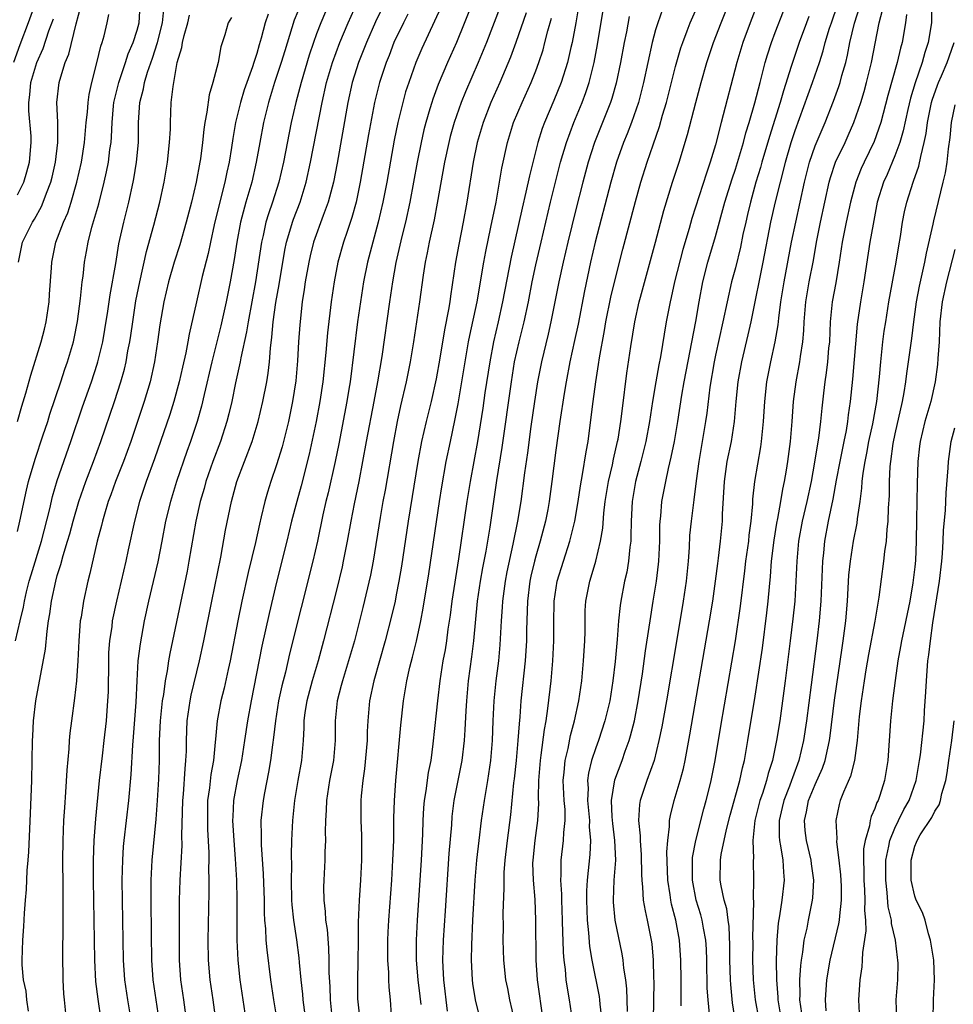
# Model space of a CAD drawing. Units: inches. Extents: x 2622000 to 2625000, y 1491000 to 1494000.
# Drawn here: x 2622455 to 2622549, y 1491599 to 1491697 of the extents above; entities that cross this region are included whole.
import ezdxf

# ---------------------------------------------------------------- set-up
doc = ezdxf.new("R2010")
doc.units = ezdxf.units.IN
doc.header["$MEASUREMENT"] = 0
doc.layers.add('LD26221491_2ft', color=212, linetype='Continuous')

msp = doc.modelspace()

# ---------------------------------------------------------------- linework, layer by layer
at = {"layer": 'LD26221491_2ft'}
for points, elevation in [([(2622457, 1491699.599), (2622456.081, 1491697), (2622455.23, 1491694.77), (2622454.621, 1491693)], 9260), ([(2622455, 1491645.982), (2622455.246, 1491647), (2622455.896, 1491650.104), (2622456.114, 1491651), (2622456.772, 1491653.228), (2622457.565, 1491655.565), (2622458.037, 1491657), (2622458.262, 1491657.738), (2622459.351, 1491661), (2622459.751, 1491662.249), (2622460.015, 1491663), (2622460.612, 1491665), (2622460.684, 1491665.316), (2622461.033, 1491667.034), (2622461.334, 1491669.334), (2622461.502, 1491671), (2622461.582, 1491671.582), (2622461.736, 1491673), (2622461.942, 1491674.058), (2622462.104, 1491675), (2622462.48, 1491676.48), (2622463.154, 1491678.846), (2622463.7, 1491681), (2622463.944, 1491682.056), (2622464.126, 1491683), (2622464.276, 1491684.276), (2622464.387, 1491685), (2622464.438, 1491685.562), (2622464.495, 1491687), (2622464.647, 1491688.647), (2622464.685, 1491689), (2622464.733, 1491689.267), (2622465.158, 1491691), (2622465.841, 1491693), (2622466.117, 1491693.883), (2622466.61, 1491695), (2622467, 1491696.233), (2622467.2, 1491697), (2622467.359, 1491699.359)], 9268), ([(2622455.126, 1491673), (2622455.504, 1491675), (2622456.505, 1491677), (2622456.706, 1491677.294), (2622457.417, 1491678.583), (2622457.59, 1491679), (2622457.908, 1491679.908), (2622458.341, 1491681), (2622458.479, 1491681.521), (2622458.83, 1491683), (2622459.062, 1491685), (2622459.04, 1491687.04), (2622458.954, 1491689), (2622459.189, 1491691), (2622459.249, 1491691.249), (2622459.801, 1491693), (2622460.151, 1491693.849), (2622460.893, 1491696.893), (2622461.369, 1491698.631)], 9264), ([(2622483.483, 1491699), (2622482.764, 1491697.236), (2622481.809, 1491694.191), (2622481.458, 1491693), (2622480.793, 1491691), (2622480.172, 1491689), (2622479.686, 1491687), (2622479.303, 1491685), (2622478.952, 1491683), (2622478.499, 1491681), (2622477.909, 1491679), (2622477.371, 1491677), (2622477.006, 1491675), (2622476.745, 1491673.255), (2622476.346, 1491671), (2622475.945, 1491669), (2622475.409, 1491666.591), (2622475.017, 1491665), (2622474.496, 1491663), (2622473.715, 1491659.715), (2622473.455, 1491658.545), (2622473.027, 1491657), (2622472.362, 1491655), (2622471.996, 1491654.004), (2622470.97, 1491651), (2622470.344, 1491649), (2622469.861, 1491647), (2622469.484, 1491645), (2622469.068, 1491642.932), (2622468.163, 1491639), (2622467.728, 1491637), (2622467.298, 1491634.702), (2622467.093, 1491633), (2622466.971, 1491631), (2622466.861, 1491628.861), (2622466.622, 1491625.378), (2622466.545, 1491624.544), (2622466.389, 1491621.611), (2622466.145, 1491619), (2622465.67, 1491615), (2622465.616, 1491614.384), (2622465.525, 1491613), (2622465.486, 1491611), (2622465.503, 1491609), (2622465.611, 1491603), (2622465.742, 1491601), (2622466.043, 1491599), (2622466.377, 1491597)], 9278), ([(2622471.966, 1491597), (2622471.695, 1491599), (2622471.401, 1491601), (2622471.262, 1491603), (2622471.251, 1491605), (2622471.265, 1491609), (2622471.316, 1491611), (2622471.509, 1491614.491), (2622471.497, 1491615.497), (2622471.584, 1491619), (2622471.648, 1491619.648), (2622471.81, 1491622.19), (2622471.907, 1491623), (2622471.947, 1491623.947), (2622471.952, 1491625), (2622472.023, 1491627), (2622472.319, 1491629), (2622472.433, 1491629.567), (2622473.278, 1491633), (2622473.709, 1491635), (2622474.502, 1491639), (2622475.397, 1491643.396), (2622475.881, 1491646.119), (2622476.459, 1491649), (2622477.004, 1491651), (2622478.535, 1491655), (2622479.147, 1491657), (2622479.614, 1491659), (2622479.999, 1491661), (2622480.145, 1491661.855), (2622480.273, 1491663), (2622480.369, 1491664.369), (2622480.532, 1491665.468), (2622480.66, 1491667), (2622480.934, 1491668.934), (2622481.252, 1491670.748), (2622481.823, 1491674.177), (2622481.997, 1491675), (2622482.434, 1491676.433), (2622482.586, 1491677), (2622482.692, 1491677.308), (2622483.349, 1491679), (2622483.973, 1491681), (2622484.409, 1491683), (2622485.556, 1491689), (2622486.008, 1491691), (2622486.591, 1491693), (2622487.338, 1491695), (2622488.187, 1491697), (2622489.076, 1491699)], 9282), ([(2622491.848, 1491699), (2622490.927, 1491697.073), (2622490.012, 1491695), (2622489.205, 1491693), (2622489, 1491692.361), (2622488.582, 1491691), (2622488.144, 1491689), (2622487.076, 1491682.925), (2622486.705, 1491681), (2622486.18, 1491679), (2622485.677, 1491677.677), (2622484.71, 1491675), (2622484.365, 1491673.635), (2622484.221, 1491673), (2622483.872, 1491671), (2622483.77, 1491670.23), (2622483.573, 1491669), (2622483.316, 1491666.684), (2622483.202, 1491665), (2622483.104, 1491663.104), (2622482.926, 1491661.074), (2622482.594, 1491659), (2622482.174, 1491657), (2622481.549, 1491654.451), (2622481, 1491652.668), (2622480.416, 1491651), (2622480.078, 1491649.922), (2622479.812, 1491649), (2622479.458, 1491647.458), (2622479.273, 1491646.727), (2622478.862, 1491644.862), (2622478.142, 1491641.858), (2622477.51, 1491639), (2622477.096, 1491637), (2622476.321, 1491633), (2622476.122, 1491632.122), (2622475.734, 1491630.266), (2622475.416, 1491629), (2622475.044, 1491627), (2622474.863, 1491625.137), (2622474.85, 1491624.85), (2622474.658, 1491623), (2622474.399, 1491621.601), (2622474.253, 1491620.253), (2622474.077, 1491619), (2622474.051, 1491617), (2622474.076, 1491616.076), (2622474.201, 1491613.799), (2622474.196, 1491613), (2622474.171, 1491612.171), (2622474.189, 1491611), (2622474.185, 1491609.815), (2622474.111, 1491605), (2622474.122, 1491603), (2622474.283, 1491601), (2622474.589, 1491599), (2622474.864, 1491597)], 9284), ([(2622497.477, 1491698.523), (2622495.576, 1491694.424), (2622494.963, 1491693), (2622494.243, 1491691), (2622493.936, 1491690.064), (2622493.642, 1491689), (2622493.156, 1491687), (2622492.792, 1491685.209), (2622492.036, 1491681), (2622491.653, 1491679), (2622491.188, 1491677), (2622490.64, 1491675), (2622490.122, 1491673), (2622489.713, 1491671), (2622489.393, 1491669), (2622489.12, 1491667), (2622488.363, 1491661), (2622488.248, 1491660.248), (2622488.047, 1491659), (2622487.232, 1491654.768), (2622486.878, 1491653), (2622486.158, 1491649.842), (2622485.942, 1491649), (2622485.639, 1491647.639), (2622485.092, 1491645), (2622484.631, 1491643), (2622482.3, 1491633.7), (2622481.876, 1491631.876), (2622481.511, 1491630.489), (2622481.197, 1491629), (2622480.883, 1491627), (2622480.698, 1491625.302), (2622480.584, 1491624.583), (2622480.375, 1491623), (2622480.172, 1491621.828), (2622479.766, 1491619.766), (2622479.634, 1491619), (2622479.428, 1491617), (2622479.451, 1491615.451), (2622479.437, 1491615), (2622479.445, 1491614.555), (2622479.66, 1491611.66), (2622479.733, 1491609), (2622479.752, 1491607.751), (2622479.795, 1491607), (2622479.88, 1491606.12), (2622479.929, 1491605), (2622480.009, 1491604.009), (2622480.378, 1491601), (2622480.679, 1491599), (2622481.006, 1491597)], 9288), ([(2622500.631, 1491699), (2622499.05, 1491695), (2622498.139, 1491693), (2622497.2, 1491690.8), (2622496.657, 1491689.343), (2622496.547, 1491689), (2622496.37, 1491688.37), (2622495.95, 1491687), (2622495.758, 1491686.242), (2622495.479, 1491685), (2622495.083, 1491683), (2622494.342, 1491679), (2622493.916, 1491677), (2622493.555, 1491675.555), (2622492.957, 1491672.956), (2622492.609, 1491671), (2622492.306, 1491669), (2622491.539, 1491663.538), (2622491.118, 1491661), (2622490.752, 1491659), (2622489.983, 1491655), (2622489.625, 1491653), (2622489.232, 1491651), (2622488.762, 1491648.762), (2622488.427, 1491647), (2622488.076, 1491645), (2622487.686, 1491643), (2622487.565, 1491642.435), (2622487, 1491640.089), (2622485.71, 1491635), (2622485.159, 1491633), (2622484.55, 1491631), (2622484.013, 1491629), (2622483.838, 1491627.838), (2622483.733, 1491627), (2622483.724, 1491626.276), (2622483.651, 1491625), (2622483.475, 1491623), (2622483.113, 1491621), (2622482.784, 1491619), (2622482.595, 1491617), (2622482.498, 1491615), (2622482.446, 1491613.554), (2622482.474, 1491612.474), (2622482.45, 1491611), (2622482.503, 1491609), (2622482.53, 1491608.53), (2622482.69, 1491607), (2622482.98, 1491605.021), (2622483.218, 1491603.218), (2622483.252, 1491602.748), (2622483.424, 1491601), (2622483.589, 1491599.589), (2622483.629, 1491599), (2622483.878, 1491597)], 9290), ([(2622503.409, 1491698.591), (2622502.032, 1491695), (2622501.207, 1491693), (2622499.926, 1491690.074), (2622499.494, 1491689), (2622498.792, 1491687), (2622498.404, 1491685.595), (2622498.255, 1491685), (2622497.84, 1491683), (2622497.102, 1491678.898), (2622496.782, 1491677.218), (2622496.297, 1491675), (2622496.092, 1491673.908), (2622495.892, 1491673), (2622495.691, 1491671.69), (2622495.328, 1491669), (2622494.723, 1491665), (2622494.399, 1491663), (2622494, 1491661), (2622493.436, 1491658.564), (2622493.092, 1491657), (2622492.705, 1491655), (2622491.879, 1491650.121), (2622491.663, 1491649), (2622491.38, 1491647.38), (2622490.671, 1491643), (2622490.405, 1491641.595), (2622489.658, 1491638.342), (2622488.796, 1491635), (2622488.214, 1491633), (2622487.588, 1491631), (2622487.481, 1491630.519), (2622487.073, 1491629), (2622486.874, 1491627), (2622486.863, 1491625), (2622486.685, 1491623), (2622486.305, 1491621), (2622485.996, 1491619), (2622485.968, 1491618.032), (2622485.901, 1491617), (2622485.872, 1491615.872), (2622485.89, 1491615), (2622485.837, 1491613.837), (2622485.828, 1491613), (2622485.724, 1491611), (2622485.704, 1491610.296), (2622485.723, 1491609), (2622485.865, 1491607.865), (2622485.91, 1491607), (2622486.056, 1491606.056), (2622486.21, 1491604.21), (2622486.248, 1491603), (2622486.241, 1491601.759), (2622486.32, 1491600.32), (2622486.356, 1491599), (2622486.559, 1491597)], 9292), ([(2622511.328, 1491699), (2622511, 1491696.991), (2622510.628, 1491695), (2622510.498, 1491694.498), (2622510.153, 1491693), (2622509.536, 1491691), (2622508.814, 1491689.186), (2622507.857, 1491687), (2622507.624, 1491686.376), (2622507.193, 1491685), (2622506.349, 1491681.651), (2622506, 1491679.999), (2622505.614, 1491678.386), (2622504.52, 1491673.48), (2622503.658, 1491669), (2622503.214, 1491667), (2622502.747, 1491665), (2622502.365, 1491663), (2622501.883, 1491659.883), (2622501.665, 1491658.335), (2622501.137, 1491655), (2622500.418, 1491651), (2622500.082, 1491649), (2622499.231, 1491643.23), (2622498.577, 1491639), (2622498.403, 1491637.597), (2622498.175, 1491636.175), (2622498.023, 1491635), (2622497.884, 1491634.116), (2622497.669, 1491633), (2622497.348, 1491631), (2622497.117, 1491629), (2622497, 1491627.754), (2622496.674, 1491624.674), (2622496.449, 1491623), (2622496.206, 1491621.794), (2622495.967, 1491619.967), (2622495.799, 1491619), (2622495.733, 1491618.267), (2622495.663, 1491617), (2622495.628, 1491615.627), (2622495.499, 1491613), (2622495.097, 1491607), (2622494.986, 1491605), (2622494.986, 1491603), (2622495.166, 1491601), (2622495.373, 1491599.373), (2622495.453, 1491598.547)], 9298), ([(2622510.663, 1491597), (2622510.384, 1491599), (2622510.167, 1491600.167), (2622510.046, 1491601), (2622509.961, 1491602.039), (2622509.821, 1491603), (2622509.753, 1491603.753), (2622509.725, 1491605), (2622509.686, 1491605.686), (2622509.665, 1491607), (2622509.587, 1491609), (2622509.59, 1491609.59), (2622509.491, 1491611), (2622509.532, 1491611.532), (2622509.522, 1491613), (2622509.779, 1491615), (2622509.804, 1491615.804), (2622509.941, 1491617), (2622509.919, 1491618.081), (2622509.84, 1491619), (2622509.732, 1491621), (2622509.832, 1491621.832), (2622509.919, 1491623), (2622510.231, 1491624.23), (2622510.482, 1491625.518), (2622510.875, 1491627), (2622511.293, 1491629), (2622511.599, 1491631), (2622511.787, 1491633), (2622511.899, 1491635), (2622511.926, 1491635.926), (2622511.928, 1491637), (2622511.953, 1491638.047), (2622512.012, 1491639), (2622512.404, 1491641), (2622512.558, 1491641.442), (2622513.01, 1491642.99), (2622513.494, 1491645), (2622513.702, 1491646.298), (2622513.8, 1491647.8), (2622513.94, 1491649), (2622514.273, 1491651), (2622514.673, 1491652.674), (2622514.779, 1491653.221), (2622515.198, 1491655), (2622515.243, 1491655.243), (2622515.528, 1491657), (2622515.677, 1491658.324), (2622516.132, 1491661.868), (2622516.514, 1491664.514), (2622516.91, 1491667), (2622517.354, 1491669), (2622517.478, 1491669.478), (2622518.994, 1491675), (2622519.836, 1491678.164), (2622520.703, 1491681), (2622521.356, 1491683), (2622522.202, 1491685.799), (2622523.026, 1491689), (2622523.565, 1491691), (2622524.136, 1491693), (2622524.816, 1491695), (2622525.575, 1491697), (2622526.376, 1491699)], 9308), ([(2622529.256, 1491699), (2622528.472, 1491697), (2622527.749, 1491695), (2622527.146, 1491693), (2622525.571, 1491687), (2622525, 1491684.767), (2622524.483, 1491683), (2622524.106, 1491681.894), (2622522.643, 1491677.357), (2622522.363, 1491676.363), (2622521.735, 1491674.265), (2622520.898, 1491671), (2622520.563, 1491669.437), (2622520.452, 1491669), (2622520.078, 1491667), (2622519.481, 1491663.481), (2622519.319, 1491662.681), (2622519.024, 1491661), (2622518.695, 1491659), (2622518.401, 1491657), (2622518.029, 1491655), (2622517.522, 1491653), (2622516.984, 1491651), (2622516.653, 1491649), (2622516.546, 1491647), (2622516.535, 1491645.465), (2622516.505, 1491645), (2622516.418, 1491644.418), (2622516.297, 1491643), (2622516.104, 1491641.896), (2622515.892, 1491641), (2622515.502, 1491639), (2622515.438, 1491638.562), (2622515.276, 1491637), (2622515.135, 1491635.135), (2622514.939, 1491632.938), (2622514.725, 1491631), (2622514.399, 1491629), (2622513.916, 1491627), (2622513.271, 1491625), (2622513, 1491624.271), (2622512.579, 1491623), (2622512.271, 1491621.729), (2622512.18, 1491621), (2622512.225, 1491620.225), (2622512.187, 1491619), (2622512.366, 1491617), (2622512.349, 1491616.349), (2622512.462, 1491615), (2622512.413, 1491613.587), (2622512.143, 1491611), (2622512.069, 1491609.931), (2622512.064, 1491609), (2622512.134, 1491607), (2622512.269, 1491605.731), (2622512.37, 1491604.37), (2622512.594, 1491603), (2622513.339, 1491599.339), (2622513.382, 1491599), (2622513.412, 1491598.587), (2622513.734, 1491595.734)], 9310), ([(2622521.578, 1491598.422), (2622521.556, 1491599.556), (2622521.574, 1491601), (2622521.55, 1491603), (2622521.413, 1491605), (2622521.024, 1491607), (2622520.599, 1491608.599), (2622520.522, 1491609), (2622520.454, 1491609.546), (2622520.22, 1491611), (2622520.139, 1491613.861), (2622520.227, 1491615), (2622520.408, 1491616.408), (2622520.409, 1491617), (2622520.494, 1491617.506), (2622520.875, 1491619), (2622521.483, 1491621), (2622521.8, 1491622.2), (2622521.965, 1491623), (2622522.427, 1491625.573), (2622524.401, 1491637), (2622524.734, 1491639), (2622525.022, 1491641), (2622525.229, 1491642.771), (2622525.304, 1491643.304), (2622525.502, 1491645), (2622525.708, 1491647), (2622525.729, 1491647.729), (2622525.904, 1491651), (2622526.196, 1491653), (2622526.602, 1491655), (2622526.912, 1491657), (2622527.089, 1491659), (2622527.289, 1491661), (2622527.641, 1491663), (2622528.29, 1491665.711), (2622528.581, 1491667), (2622529, 1491668.992), (2622529.484, 1491671.484), (2622529.795, 1491673), (2622530.567, 1491677), (2622531.031, 1491679.031), (2622531.519, 1491681), (2622531.832, 1491682.168), (2622532.026, 1491683), (2622532.61, 1491685), (2622533, 1491686.182), (2622534.741, 1491691), (2622535.429, 1491693), (2622535.815, 1491694.185), (2622536.011, 1491695), (2622536.444, 1491696.444), (2622536.628, 1491697), (2622537.257, 1491698.743)], 9316), ([(2622524.398, 1491597.602), (2622524.267, 1491599), (2622524.186, 1491600.186), (2622524.131, 1491603), (2622524.095, 1491604.095), (2622524.042, 1491605), (2622523.809, 1491606.191), (2622523.686, 1491607), (2622523.543, 1491607.543), (2622523.079, 1491609), (2622522.689, 1491611), (2622522.701, 1491613), (2622522.72, 1491613.28), (2622523.03, 1491615), (2622523.826, 1491618.174), (2622524.07, 1491619), (2622524.441, 1491620.441), (2622524.582, 1491621), (2622524.652, 1491621.348), (2622524.974, 1491623), (2622525.543, 1491626.457), (2622527, 1491635.025), (2622527.524, 1491638.476), (2622527.958, 1491642.042), (2622528.06, 1491643), (2622528.34, 1491645), (2622528.399, 1491645.601), (2622528.596, 1491647), (2622528.747, 1491648.747), (2622528.766, 1491649.234), (2622528.95, 1491651), (2622529.549, 1491654.451), (2622529.621, 1491655), (2622529.819, 1491657), (2622529.95, 1491659), (2622530.17, 1491661), (2622530.562, 1491663), (2622531.007, 1491665), (2622531.299, 1491666.701), (2622531.356, 1491667.356), (2622531.575, 1491669), (2622531.89, 1491671), (2622532.649, 1491675), (2622533.052, 1491677), (2622533.935, 1491681), (2622534.431, 1491683), (2622535, 1491684.643), (2622535.697, 1491686.303), (2622536.01, 1491687), (2622536.855, 1491689.144), (2622537.392, 1491690.608), (2622537.516, 1491691), (2622537.694, 1491691.694), (2622538.069, 1491693), (2622538.254, 1491693.746), (2622538.487, 1491695), (2622538.95, 1491696.95), (2622539.465, 1491698.535)], 9318), ([(2622546.667, 1491699), (2622546.663, 1491697), (2622546.33, 1491695), (2622545.997, 1491694.004), (2622545.724, 1491693), (2622545.032, 1491690.968), (2622544.57, 1491689.429), (2622544.294, 1491688.294), (2622543.839, 1491686.161), (2622543.502, 1491685), (2622543, 1491683.648), (2622542.212, 1491681.788), (2622541.851, 1491681), (2622541.24, 1491679), (2622540.807, 1491676.807), (2622540.487, 1491675), (2622539.887, 1491671), (2622539.54, 1491669), (2622539.219, 1491666.781), (2622538.764, 1491661.236), (2622538.518, 1491659), (2622538.325, 1491657.675), (2622538.251, 1491657), (2622538.108, 1491656.108), (2622537.893, 1491655), (2622537.477, 1491653), (2622537.123, 1491651.123), (2622536.791, 1491649.208), (2622536.325, 1491647), (2622535.938, 1491645), (2622535.833, 1491643.833), (2622535.739, 1491643), (2622535.574, 1491639), (2622535.4, 1491637), (2622535.164, 1491635), (2622534.601, 1491630.601), (2622534.126, 1491627), (2622533.833, 1491625), (2622533.371, 1491623), (2622532.72, 1491621.28), (2622532.637, 1491621), (2622532.42, 1491620.42), (2622531.856, 1491619), (2622531.703, 1491618.297), (2622531.38, 1491617), (2622531.395, 1491615.395), (2622531.427, 1491615), (2622531.544, 1491614.456), (2622531.766, 1491613), (2622531.816, 1491611.816), (2622531.898, 1491611), (2622531.664, 1491609), (2622531.423, 1491607.423), (2622531.297, 1491606.703), (2622531.145, 1491605), (2622531.079, 1491602.921), (2622531.123, 1491601), (2622531.261, 1491599.261), (2622531.264, 1491599), (2622531.584, 1491597)], 9324), ([(2622454.816, 1491635), (2622455.269, 1491637), (2622455.606, 1491638.394), (2622455.704, 1491639), (2622455.92, 1491639.92), (2622456.191, 1491641), (2622456.37, 1491641.63), (2622457.412, 1491645), (2622458.238, 1491648.238), (2622458.515, 1491649.485), (2622459, 1491651.101), (2622460.37, 1491655), (2622461.536, 1491658.464), (2622462.426, 1491661), (2622463, 1491662.754), (2622463.076, 1491663), (2622463.56, 1491665), (2622463.778, 1491666.222), (2622464.08, 1491668.08), (2622464.298, 1491669.702), (2622464.864, 1491672.864), (2622465.188, 1491674.812), (2622465.668, 1491677), (2622466.16, 1491679), (2622466.608, 1491681), (2622466.675, 1491681.325), (2622466.952, 1491683), (2622467.135, 1491685), (2622467.151, 1491687), (2622467.276, 1491689), (2622467.638, 1491690.362), (2622467.739, 1491691), (2622468.038, 1491692.038), (2622468.547, 1491693.453), (2622469.042, 1491695), (2622469.561, 1491697), (2622469.69, 1491698.31)], 9270), ([(2622455, 1491679.723), (2622455.631, 1491681), (2622455.952, 1491682.048), (2622456.21, 1491683), (2622456.392, 1491685), (2622456.367, 1491685.633), (2622456.153, 1491688.153), (2622456.142, 1491689), (2622456.241, 1491689.759), (2622456.356, 1491691), (2622456.951, 1491693), (2622457.591, 1491694.409), (2622458.168, 1491696.168), (2622458.609, 1491697.391)], 9262), ([(2622455.023, 1491657), (2622455.456, 1491658.544), (2622455.848, 1491659.848), (2622456.34, 1491661.661), (2622457.387, 1491665), (2622457.732, 1491666.268), (2622457.899, 1491667), (2622458.185, 1491669), (2622458.222, 1491669.778), (2622458.418, 1491672.418), (2622458.441, 1491673), (2622458.862, 1491675), (2622459.637, 1491677), (2622460.055, 1491677.945), (2622460.394, 1491679), (2622460.964, 1491681), (2622461.427, 1491683), (2622461.738, 1491685), (2622461.906, 1491687), (2622462.026, 1491688.026), (2622462.096, 1491689), (2622462.196, 1491689.804), (2622462.457, 1491691), (2622462.957, 1491692.957), (2622463.362, 1491694.638), (2622463.506, 1491695), (2622463.696, 1491695.696), (2622464.011, 1491697), (2622464.181, 1491697.819)], 9266), ([(2622456.127, 1491597.873), (2622455.958, 1491599), (2622455.869, 1491599.869), (2622455.613, 1491601), (2622455.49, 1491602.51), (2622455.475, 1491603), (2622455.549, 1491605), (2622455.647, 1491606.353), (2622455.71, 1491607.71), (2622455.805, 1491609), (2622455.913, 1491610.087), (2622455.99, 1491611.99), (2622456.091, 1491613), (2622456.156, 1491613.844), (2622456.297, 1491617.703), (2622456.442, 1491621), (2622456.509, 1491625), (2622456.545, 1491625.456), (2622456.618, 1491627), (2622456.858, 1491629), (2622457.813, 1491634.187), (2622457.972, 1491635.972), (2622458.129, 1491637), (2622458.269, 1491637.731), (2622458.424, 1491639), (2622458.841, 1491641), (2622459, 1491641.576), (2622459.348, 1491642.652), (2622459.583, 1491643.583), (2622460.032, 1491645), (2622460.249, 1491645.751), (2622460.582, 1491647), (2622461.169, 1491649), (2622461.875, 1491651), (2622462.647, 1491653), (2622463.367, 1491655), (2622464.726, 1491659), (2622465.389, 1491661), (2622465.741, 1491662.259), (2622465.909, 1491663), (2622466.088, 1491664.088), (2622466.271, 1491665), (2622466.374, 1491665.626), (2622466.562, 1491667), (2622466.891, 1491669.109), (2622467.267, 1491671), (2622467.952, 1491674.048), (2622468.699, 1491676.699), (2622469.283, 1491679), (2622469.705, 1491681), (2622470.047, 1491683), (2622470.269, 1491685), (2622470.338, 1491686.338), (2622470.347, 1491687), (2622470.433, 1491689), (2622470.606, 1491690.605), (2622471.02, 1491693), (2622471.482, 1491694.518), (2622471.55, 1491695), (2622471.718, 1491695.718), (2622472.083, 1491697), (2622472.263, 1491697.737)], 9272), ([(2622476.469, 1491697.531), (2622476.153, 1491697), (2622475.79, 1491695.79), (2622475.406, 1491694.594), (2622475.118, 1491693), (2622474.603, 1491691), (2622474.228, 1491689.772), (2622474.011, 1491688.011), (2622473.811, 1491687), (2622473.702, 1491686.298), (2622473.576, 1491685), (2622473.361, 1491683.362), (2622473.306, 1491683), (2622472.93, 1491681), (2622472.444, 1491679), (2622471.924, 1491677), (2622471.274, 1491674.726), (2622470.728, 1491673), (2622470.165, 1491671), (2622469.7, 1491669), (2622469.298, 1491666.702), (2622469.06, 1491665), (2622468.753, 1491663), (2622468.312, 1491661), (2622467.722, 1491659), (2622466.361, 1491655), (2622465.634, 1491653), (2622464.838, 1491651), (2622464.356, 1491649.643), (2622464.112, 1491649), (2622463.72, 1491647.72), (2622463.521, 1491647), (2622463.43, 1491646.57), (2622463.009, 1491645), (2622462.253, 1491641.747), (2622462.054, 1491641), (2622461.626, 1491639), (2622461.382, 1491637.382), (2622461.311, 1491637), (2622461.145, 1491635), (2622461.066, 1491633), (2622460.943, 1491631), (2622460.742, 1491629.258), (2622460.418, 1491627), (2622460.263, 1491625.737), (2622460.208, 1491625), (2622460.17, 1491624.17), (2622459.948, 1491622.052), (2622459.825, 1491619.825), (2622459.708, 1491618.292), (2622459.639, 1491617), (2622459.561, 1491615), (2622459.539, 1491613), (2622459.553, 1491610.447), (2622459.547, 1491607.546), (2622459.561, 1491606.439), (2622459.52, 1491603.521), (2622459.554, 1491601), (2622459.628, 1491599.628), (2622459.681, 1491599), (2622459.874, 1491597)], 9274), ([(2622480.137, 1491697.863), (2622479.843, 1491697), (2622479.438, 1491695.438), (2622479.233, 1491694.767), (2622479, 1491693.906), (2622478.717, 1491693), (2622478.582, 1491692.582), (2622477.743, 1491690.257), (2622477.359, 1491689), (2622476.886, 1491687), (2622476.604, 1491685.396), (2622476.476, 1491684.476), (2622476.237, 1491683), (2622476.006, 1491681.994), (2622475.808, 1491681), (2622475.228, 1491678.772), (2622474.733, 1491676.733), (2622474.359, 1491675), (2622474.131, 1491673.868), (2622473.54, 1491671.54), (2622472.955, 1491669), (2622472.226, 1491665.774), (2622472.102, 1491665), (2622471.889, 1491663.89), (2622471.543, 1491662.457), (2622471.215, 1491661), (2622470.68, 1491659), (2622470.287, 1491657.713), (2622468.754, 1491653.246), (2622467.927, 1491651), (2622467.243, 1491649), (2622466.73, 1491647), (2622466.122, 1491644.122), (2622465.872, 1491643), (2622464.935, 1491639), (2622464.518, 1491637), (2622464.454, 1491636.454), (2622464.234, 1491635), (2622464.152, 1491633.848), (2622464.123, 1491633), (2622464.088, 1491629.913), (2622464.052, 1491629), (2622463.899, 1491627), (2622463.681, 1491625), (2622463.491, 1491623.491), (2622463.209, 1491621), (2622462.826, 1491617.173), (2622462.653, 1491615), (2622462.585, 1491613), (2622462.592, 1491611), (2622462.73, 1491603), (2622462.841, 1491600.84), (2622463.07, 1491599.069), (2622463.373, 1491597)], 9276), ([(2622485.901, 1491698.099), (2622485.429, 1491697), (2622485, 1491695.876), (2622484.685, 1491695), (2622484.262, 1491693.738), (2622483.444, 1491691), (2622482.925, 1491689), (2622482.47, 1491687), (2622481.672, 1491683), (2622481.207, 1491681), (2622480.571, 1491679), (2622480.17, 1491677.83), (2622479.927, 1491677), (2622479.644, 1491675.643), (2622479.485, 1491675), (2622478.889, 1491671), (2622478.138, 1491667), (2622477.987, 1491666.013), (2622477.393, 1491663.393), (2622477.335, 1491663), (2622476.869, 1491660.869), (2622476.493, 1491659), (2622476.214, 1491657.786), (2622476.017, 1491657), (2622475.367, 1491655), (2622474.608, 1491653), (2622473.908, 1491651), (2622473.716, 1491650.284), (2622473.333, 1491649), (2622472.892, 1491647), (2622472.206, 1491643), (2622472.01, 1491641.99), (2622470.274, 1491633.726), (2622470.151, 1491633), (2622470.012, 1491632.012), (2622469.813, 1491631), (2622469.639, 1491629.639), (2622469.521, 1491629), (2622469.308, 1491627), (2622469.229, 1491625), (2622469.215, 1491623), (2622469.148, 1491621.148), (2622469.013, 1491618.987), (2622468.871, 1491617.128), (2622468.486, 1491613), (2622468.389, 1491611), (2622468.371, 1491609), (2622468.402, 1491605.599), (2622468.444, 1491603), (2622468.58, 1491601), (2622469.17, 1491597)], 9280), ([(2622494.152, 1491697.847), (2622493.708, 1491697), (2622492.765, 1491695), (2622492.275, 1491693.724), (2622491.972, 1491693), (2622491.314, 1491691), (2622490.821, 1491689), (2622490.214, 1491685.786), (2622489.382, 1491681), (2622488.959, 1491679), (2622488.541, 1491677.459), (2622488.06, 1491676.059), (2622487.717, 1491675), (2622487.151, 1491673), (2622486.758, 1491671), (2622486.465, 1491669), (2622486.095, 1491665.905), (2622485.935, 1491663.935), (2622485.642, 1491661), (2622485.346, 1491659), (2622484.962, 1491657), (2622484.272, 1491653.728), (2622483.445, 1491650.555), (2622483.014, 1491649), (2622482.505, 1491647), (2622482.027, 1491645), (2622481, 1491640.899), (2622480.236, 1491637.764), (2622479.51, 1491634.49), (2622478.432, 1491629), (2622478.077, 1491627), (2622477.782, 1491625), (2622477.464, 1491623), (2622477.035, 1491621), (2622476.683, 1491619), (2622476.595, 1491617.404), (2622476.588, 1491617), (2622476.695, 1491615), (2622476.846, 1491613.154), (2622476.973, 1491611), (2622477.01, 1491609), (2622477.006, 1491605.006), (2622477.091, 1491603), (2622477.299, 1491601), (2622477.92, 1491597)], 9286), ([(2622506.027, 1491697.973), (2622504.996, 1491695), (2622504.463, 1491693.537), (2622503.382, 1491691), (2622502.49, 1491689), (2622501.713, 1491687), (2622501.115, 1491685), (2622500.704, 1491683), (2622500.062, 1491679), (2622499.703, 1491677), (2622499.26, 1491674.74), (2622498.95, 1491673), (2622498.428, 1491669.573), (2622498.356, 1491669), (2622498.229, 1491668.229), (2622497.816, 1491666.183), (2622497.362, 1491663.362), (2622497, 1491661.295), (2622496.48, 1491659), (2622495.981, 1491657), (2622495.526, 1491655), (2622495.155, 1491653), (2622494.186, 1491647), (2622493.511, 1491642.489), (2622493.26, 1491641), (2622493, 1491639.634), (2622492.874, 1491639), (2622492.528, 1491637.472), (2622491.89, 1491635), (2622490.733, 1491631), (2622490.322, 1491629), (2622490.147, 1491627), (2622490.087, 1491625.913), (2622490.066, 1491625), (2622489.814, 1491622.186), (2622489.631, 1491621), (2622489.479, 1491619.479), (2622489.451, 1491619), (2622489.444, 1491617), (2622489.496, 1491615.496), (2622489.495, 1491613), (2622489.396, 1491611), (2622489.267, 1491609), (2622489.185, 1491606.815), (2622489.178, 1491605), (2622489.147, 1491602.853), (2622489.094, 1491601), (2622489.123, 1491599.123), (2622489.333, 1491597)], 9294), ([(2622492.527, 1491597.473), (2622492.421, 1491599), (2622492.274, 1491600.274), (2622492.244, 1491601), (2622492.237, 1491601.763), (2622492.143, 1491603), (2622492.141, 1491604.141), (2622492.156, 1491605), (2622492.192, 1491605.808), (2622492.257, 1491607), (2622492.545, 1491611), (2622492.665, 1491613), (2622492.739, 1491615), (2622492.763, 1491617.236), (2622492.815, 1491619), (2622492.954, 1491621), (2622493.441, 1491626.559), (2622493.722, 1491629), (2622494.061, 1491631), (2622494.355, 1491632.355), (2622494.625, 1491633.375), (2622495.017, 1491634.983), (2622495.462, 1491637), (2622495.709, 1491638.291), (2622496.254, 1491641.746), (2622497.321, 1491649), (2622497.556, 1491650.444), (2622498.014, 1491653), (2622498.419, 1491655), (2622498.878, 1491657.122), (2622499.209, 1491658.791), (2622499.583, 1491661), (2622499.9, 1491663), (2622500.245, 1491665), (2622500.363, 1491665.637), (2622501.093, 1491669), (2622501.771, 1491673), (2622501.962, 1491674.038), (2622502.489, 1491676.489), (2622502.999, 1491678.999), (2622503.364, 1491681), (2622503.597, 1491682.403), (2622504.165, 1491685), (2622504.769, 1491687), (2622505.617, 1491689), (2622506.54, 1491691), (2622507, 1491692.163), (2622507.305, 1491693), (2622507.715, 1491694.285), (2622507.911, 1491695), (2622508.197, 1491696.197), (2622508.549, 1491697.451)], 9296), ([(2622498.143, 1491597.857), (2622497.774, 1491601), (2622497.698, 1491602.302), (2622497.678, 1491603), (2622497.738, 1491605), (2622497.921, 1491607.921), (2622498.312, 1491613.688), (2622498.558, 1491616.558), (2622498.613, 1491617.387), (2622498.814, 1491619), (2622499.6, 1491623), (2622499.841, 1491625), (2622499.919, 1491626.081), (2622500.001, 1491628.001), (2622500.062, 1491629), (2622500.249, 1491631), (2622500.589, 1491633.411), (2622500.785, 1491635), (2622501.146, 1491639), (2622501.438, 1491641), (2622501.668, 1491642.332), (2622501.996, 1491643.996), (2622502.401, 1491646.401), (2622503.095, 1491651.095), (2622503.607, 1491654.393), (2622504.536, 1491661), (2622504.867, 1491663), (2622505.312, 1491665), (2622505.813, 1491667), (2622506.248, 1491669), (2622506.635, 1491671), (2622507, 1491672.726), (2622507.518, 1491675), (2622508.468, 1491679), (2622509.478, 1491683), (2622510.061, 1491685), (2622510.818, 1491687), (2622511.649, 1491689), (2622512.012, 1491689.988), (2622512.341, 1491691), (2622512.846, 1491693), (2622513.189, 1491694.811), (2622513.751, 1491698.248)], 9300), ([(2622516.367, 1491697.634), (2622516.07, 1491696.07), (2622515.848, 1491695), (2622515.486, 1491693), (2622515.052, 1491690.948), (2622514.608, 1491689.392), (2622514.478, 1491689), (2622512.886, 1491685), (2622512.241, 1491683), (2622511.702, 1491681), (2622511, 1491678.25), (2622510.21, 1491675), (2622509.749, 1491673), (2622509.312, 1491671), (2622508.508, 1491667), (2622508.228, 1491665.772), (2622507.554, 1491663), (2622507.165, 1491661), (2622506.846, 1491659), (2622506.488, 1491656.488), (2622506.141, 1491653.859), (2622505.858, 1491651.858), (2622505.492, 1491649), (2622505.164, 1491647), (2622504.693, 1491644.693), (2622504.085, 1491641.915), (2622503.907, 1491641), (2622503.635, 1491639), (2622503.61, 1491638.39), (2622503.516, 1491637), (2622503.398, 1491634.602), (2622503.241, 1491633), (2622502.987, 1491631), (2622502.79, 1491629), (2622502.696, 1491627), (2622502.626, 1491625), (2622502.455, 1491623), (2622502.151, 1491621), (2622501.81, 1491619), (2622501.526, 1491617), (2622501.275, 1491615), (2622501.05, 1491613), (2622500.882, 1491611), (2622500.648, 1491607), (2622500.537, 1491604.537), (2622500.506, 1491603), (2622500.594, 1491601), (2622500.639, 1491600.639), (2622500.909, 1491599), (2622501, 1491598.576), (2622501.394, 1491597)], 9302), ([(2622519.688, 1491698.312), (2622519.223, 1491697), (2622519, 1491696.272), (2622518.654, 1491695), (2622518.211, 1491693), (2622517.79, 1491691), (2622517.278, 1491689), (2622516.591, 1491687), (2622516.153, 1491685.847), (2622515.799, 1491685), (2622515.088, 1491683), (2622514.52, 1491681), (2622512.949, 1491675), (2622512.491, 1491673), (2622511.876, 1491670.124), (2622511.226, 1491666.774), (2622510.88, 1491665.12), (2622510.412, 1491663), (2622510.02, 1491661), (2622509.818, 1491659.818), (2622509.396, 1491657), (2622509, 1491654.147), (2622508.61, 1491651), (2622508.339, 1491649), (2622508.188, 1491648.188), (2622507.962, 1491647), (2622507.442, 1491645), (2622507, 1491643.517), (2622506.862, 1491643), (2622506.506, 1491641.494), (2622506.401, 1491641), (2622506.15, 1491639), (2622506.066, 1491636.066), (2622506.053, 1491635), (2622505.998, 1491634.002), (2622505.921, 1491633), (2622505.501, 1491629), (2622505.382, 1491627.382), (2622505.305, 1491626.695), (2622505.196, 1491625), (2622505.02, 1491623.02), (2622504.826, 1491621.174), (2622504.769, 1491620.769), (2622504.444, 1491617.556), (2622504.108, 1491615), (2622503.885, 1491613), (2622503.793, 1491611.793), (2622503.773, 1491611), (2622503.79, 1491610.21), (2622503.699, 1491607.699), (2622503.711, 1491606.289), (2622503.695, 1491605), (2622503.754, 1491603), (2622503.952, 1491601), (2622504.138, 1491600.138), (2622504.354, 1491599), (2622504.804, 1491597)], 9304), ([(2622507.716, 1491597), (2622507.162, 1491601), (2622507.034, 1491603), (2622507.007, 1491607), (2622506.927, 1491609.073), (2622506.761, 1491611), (2622506.705, 1491612.705), (2622506.712, 1491613), (2622506.923, 1491615), (2622507.205, 1491617), (2622507.294, 1491618.706), (2622507.272, 1491619.272), (2622507.294, 1491621), (2622507.444, 1491623), (2622507.542, 1491623.542), (2622507.873, 1491626.127), (2622508.039, 1491627), (2622508.211, 1491628.211), (2622508.523, 1491631), (2622508.697, 1491633), (2622508.795, 1491635), (2622508.796, 1491636.796), (2622508.825, 1491639), (2622509.125, 1491641), (2622509.753, 1491643), (2622510.414, 1491645), (2622510.907, 1491647), (2622511.237, 1491649), (2622511.461, 1491650.539), (2622511.684, 1491651.683), (2622512.03, 1491653.97), (2622512.232, 1491655), (2622512.558, 1491657.442), (2622512.733, 1491659), (2622512.999, 1491660.999), (2622513.284, 1491662.716), (2622513.379, 1491663.379), (2622513.878, 1491666.122), (2622514.017, 1491667), (2622514.518, 1491669.482), (2622515, 1491671.518), (2622515.713, 1491674.287), (2622517, 1491679.077), (2622517.537, 1491681), (2622518.15, 1491683), (2622518.743, 1491684.743), (2622519.4, 1491686.6), (2622519.71, 1491687.71), (2622520.099, 1491689), (2622521, 1491692.613), (2622521.535, 1491694.466), (2622521.719, 1491695), (2622522.185, 1491696.184), (2622522.484, 1491697), (2622523, 1491698.197)], 9306), ([(2622516.169, 1491597.831), (2622516.152, 1491599), (2622516.116, 1491600.116), (2622516.002, 1491601), (2622515.801, 1491602.199), (2622515.735, 1491603), (2622515.639, 1491603.639), (2622514.961, 1491607), (2622514.788, 1491608.788), (2622514.78, 1491609), (2622514.863, 1491611), (2622515.001, 1491613), (2622514.916, 1491615), (2622514.699, 1491616.699), (2622514.642, 1491617.358), (2622514.582, 1491619), (2622514.916, 1491621.084), (2622515.634, 1491623), (2622515.956, 1491623.956), (2622516.344, 1491625), (2622516.501, 1491625.499), (2622516.874, 1491627), (2622517.268, 1491629), (2622517.706, 1491631.706), (2622518.006, 1491633.994), (2622518.374, 1491636.374), (2622518.448, 1491637), (2622518.759, 1491639), (2622519.101, 1491641), (2622519.31, 1491642.69), (2622519.339, 1491643), (2622519.415, 1491645), (2622519.432, 1491646.568), (2622519.456, 1491647), (2622519.522, 1491647.522), (2622519.645, 1491649), (2622520.023, 1491651), (2622520.294, 1491652.294), (2622520.577, 1491653.423), (2622520.883, 1491655), (2622521.217, 1491657), (2622521.631, 1491659.631), (2622521.873, 1491661), (2622523.031, 1491667.031), (2622523.358, 1491669), (2622523.739, 1491671), (2622524.249, 1491673), (2622525, 1491675.546), (2622525.962, 1491679), (2622526.674, 1491681.326), (2622527, 1491682.299), (2622527.313, 1491683.313), (2622527.807, 1491685), (2622528.049, 1491685.951), (2622528.387, 1491687), (2622528.962, 1491688.963), (2622529.485, 1491691), (2622529.673, 1491691.673), (2622530.002, 1491693), (2622530.222, 1491693.778), (2622530.618, 1491695), (2622531, 1491696.026), (2622531.829, 1491698.171)], 9312), ([(2622534.385, 1491697.615), (2622534.151, 1491697), (2622533.409, 1491695), (2622532.789, 1491693.211), (2622532.615, 1491692.615), (2622531.824, 1491690.176), (2622531.497, 1491689), (2622530.416, 1491685.584), (2622529.662, 1491683), (2622529.524, 1491682.476), (2622529.069, 1491681), (2622528.507, 1491679), (2622528.232, 1491677.768), (2622528.037, 1491677), (2622527.763, 1491675.763), (2622527.507, 1491674.492), (2622527, 1491672.427), (2622526.628, 1491671), (2622526.183, 1491669), (2622525.762, 1491667), (2622525, 1491663.655), (2622524.864, 1491663), (2622524.449, 1491660.449), (2622524.144, 1491657.856), (2622524.014, 1491657), (2622523.332, 1491653), (2622523.066, 1491651.067), (2622522.839, 1491649.161), (2622522.556, 1491647), (2622522.415, 1491645.585), (2622522.357, 1491644.357), (2622522.268, 1491643), (2622522.079, 1491641), (2622521.779, 1491639), (2622521.139, 1491635.139), (2622520.082, 1491629), (2622519.622, 1491626.378), (2622519.342, 1491625), (2622518.844, 1491623), (2622518.133, 1491621), (2622517.458, 1491619), (2622517.391, 1491618.609), (2622517.285, 1491617), (2622517.459, 1491615.458), (2622517.458, 1491615), (2622517.558, 1491613.558), (2622517.582, 1491611.582), (2622517.609, 1491611), (2622517.699, 1491610.301), (2622517.773, 1491609), (2622517.946, 1491607.946), (2622518.161, 1491607), (2622518.561, 1491605), (2622518.616, 1491604.616), (2622518.763, 1491603), (2622518.797, 1491601.203), (2622518.817, 1491600.817), (2622518.77, 1491597)], 9314), ([(2622526.995, 1491596.995), (2622526.711, 1491598.711), (2622526.535, 1491600.535), (2622526.507, 1491601), (2622526.46, 1491603), (2622526.458, 1491604.458), (2622526.374, 1491606.374), (2622526.281, 1491607), (2622526.145, 1491608.145), (2622525.893, 1491609), (2622525.574, 1491610.426), (2622525.495, 1491611), (2622525.504, 1491613), (2622525.575, 1491613.575), (2622526.101, 1491616.101), (2622526.479, 1491617.521), (2622527.444, 1491621), (2622527.711, 1491622.289), (2622527.903, 1491623), (2622528.261, 1491625), (2622529, 1491629.471), (2622529.712, 1491634.288), (2622530.175, 1491637.826), (2622530.306, 1491639), (2622530.422, 1491640.422), (2622530.53, 1491641.47), (2622530.639, 1491643), (2622530.89, 1491645.11), (2622531.177, 1491646.823), (2622531.271, 1491647.271), (2622531.575, 1491649), (2622531.765, 1491650.235), (2622531.934, 1491651), (2622532.124, 1491652.124), (2622532.261, 1491653), (2622532.519, 1491655), (2622532.698, 1491657), (2622532.847, 1491659), (2622533.1, 1491661), (2622533.478, 1491663), (2622533.54, 1491663.54), (2622533.78, 1491665), (2622533.883, 1491666.117), (2622533.919, 1491667), (2622534.081, 1491669), (2622534.413, 1491671), (2622534.839, 1491673.161), (2622535.149, 1491675), (2622535.536, 1491677), (2622536.417, 1491681), (2622536.539, 1491681.461), (2622537.052, 1491683), (2622538.01, 1491685), (2622538.322, 1491685.678), (2622538.896, 1491687), (2622539.569, 1491689), (2622539.904, 1491690.096), (2622540.156, 1491691), (2622540.649, 1491693), (2622541.427, 1491697), (2622541.746, 1491698.255)], 9320), ([(2622544.167, 1491697.833), (2622544.056, 1491697), (2622543.721, 1491695), (2622543.556, 1491694.444), (2622543.235, 1491693), (2622542.3, 1491689.7), (2622541.578, 1491687), (2622540.911, 1491685.089), (2622539.908, 1491683), (2622539.624, 1491682.375), (2622539.073, 1491681), (2622538.55, 1491679), (2622538.105, 1491677), (2622537.712, 1491675), (2622537.427, 1491673), (2622537.083, 1491670.917), (2622536.727, 1491669), (2622536.521, 1491667), (2622536.428, 1491665), (2622536.359, 1491664.359), (2622536.254, 1491663), (2622536.12, 1491661.88), (2622535.979, 1491661), (2622535.833, 1491659.833), (2622535.658, 1491658.342), (2622535.534, 1491657), (2622535.326, 1491655.326), (2622535.227, 1491654.773), (2622534.941, 1491652.941), (2622534.593, 1491651), (2622534.176, 1491649), (2622533.713, 1491647), (2622533.343, 1491645), (2622533.161, 1491643), (2622533.078, 1491641), (2622532.953, 1491639), (2622532.775, 1491637.225), (2622532.508, 1491635), (2622531.998, 1491631), (2622531.45, 1491627), (2622531.144, 1491625), (2622530.731, 1491623), (2622530.299, 1491621.701), (2622530.129, 1491621), (2622529.714, 1491619.714), (2622529.451, 1491619), (2622528.958, 1491617), (2622528.77, 1491615), (2622528.82, 1491613.18), (2622528.796, 1491613), (2622528.828, 1491611), (2622528.786, 1491609.214), (2622528.834, 1491608.834), (2622528.734, 1491605.266), (2622528.747, 1491604.747), (2622528.728, 1491603), (2622528.794, 1491601), (2622529.005, 1491599), (2622529.358, 1491597)], 9322), ([(2622533.674, 1491597.674), (2622533.476, 1491599), (2622533.499, 1491599.499), (2622533.48, 1491601), (2622533.554, 1491602.446), (2622533.636, 1491603), (2622533.785, 1491603.785), (2622533.913, 1491605), (2622534.189, 1491606.189), (2622534.331, 1491607), (2622534.749, 1491609), (2622534.777, 1491609.223), (2622534.875, 1491611), (2622534.64, 1491612.64), (2622534.605, 1491613), (2622534.127, 1491615), (2622534.007, 1491616.007), (2622533.923, 1491617), (2622534.142, 1491617.858), (2622534.346, 1491619), (2622535, 1491620.604), (2622535.743, 1491622.257), (2622535.998, 1491623), (2622536.264, 1491624.264), (2622536.443, 1491625), (2622536.515, 1491625.485), (2622536.954, 1491629.046), (2622537.705, 1491634.295), (2622537.82, 1491635), (2622538.086, 1491637), (2622538.26, 1491639), (2622538.397, 1491641.603), (2622538.534, 1491643), (2622538.852, 1491645), (2622539.205, 1491646.795), (2622539.254, 1491647.254), (2622539.517, 1491649), (2622539.685, 1491650.314), (2622539.726, 1491651), (2622539.813, 1491651.813), (2622540.005, 1491653), (2622540.182, 1491653.818), (2622540.396, 1491655), (2622540.78, 1491656.78), (2622541.187, 1491659), (2622541.47, 1491661.47), (2622541.584, 1491663), (2622541.667, 1491663.667), (2622541.795, 1491665), (2622541.934, 1491666.066), (2622542.078, 1491667), (2622542.404, 1491669), (2622543.132, 1491673), (2622543.391, 1491674.609), (2622543.561, 1491675.562), (2622543.776, 1491677), (2622543.972, 1491678.028), (2622544.188, 1491679), (2622544.828, 1491681), (2622544.883, 1491681.117), (2622545.406, 1491682.595), (2622545.588, 1491683.588), (2622545.95, 1491685), (2622546.129, 1491685.871), (2622546.278, 1491687), (2622546.685, 1491689), (2622546.755, 1491689.245), (2622547.261, 1491690.74), (2622547.361, 1491691), (2622547.663, 1491691.663), (2622548.235, 1491693), (2622548.428, 1491693.572), (2622548.953, 1491695)], 9326), ([(2622549, 1491688.746), (2622548.646, 1491687), (2622548.518, 1491685.482), (2622548.334, 1491684.334), (2622548.204, 1491683), (2622548.041, 1491681.959), (2622547.821, 1491681), (2622546.864, 1491677.136), (2622546.8, 1491676.8), (2622546.129, 1491673.871), (2622545.973, 1491673), (2622545.422, 1491670.578), (2622545.124, 1491669), (2622544.862, 1491667), (2622544.667, 1491665.333), (2622544.167, 1491661.833), (2622544.078, 1491661), (2622543.904, 1491659.904), (2622543.734, 1491659), (2622543, 1491655.779), (2622542.8, 1491654.8), (2622542.559, 1491653), (2622542.509, 1491652.509), (2622542.442, 1491651), (2622542.416, 1491649.583), (2622542.324, 1491648.324), (2622542.279, 1491647), (2622542.177, 1491646.177), (2622542.113, 1491645), (2622541.956, 1491643.955), (2622541.874, 1491643), (2622541.389, 1491639.389), (2622540.992, 1491636.992), (2622540.366, 1491633.634), (2622540.101, 1491632.101), (2622539.914, 1491631), (2622539.609, 1491629), (2622539.421, 1491627.421), (2622539.216, 1491625), (2622538.945, 1491623), (2622538.558, 1491621.442), (2622537.846, 1491619.846), (2622537.521, 1491619), (2622537.4, 1491618.6), (2622537.07, 1491617), (2622537.179, 1491615.178), (2622537.151, 1491614.849), (2622537.387, 1491613), (2622537.55, 1491611.55), (2622537.606, 1491610.394), (2622537.623, 1491609), (2622537.43, 1491607.43), (2622537.409, 1491607), (2622537.362, 1491606.638), (2622536.471, 1491603), (2622536.131, 1491601), (2622536.008, 1491599), (2622536.091, 1491597.909)], 9328), ([(2622549, 1491674.247), (2622548.187, 1491671), (2622547.735, 1491669), (2622547.52, 1491667), (2622547.442, 1491665), (2622547.315, 1491663.315), (2622547.285, 1491662.715), (2622547.047, 1491661), (2622546.596, 1491659), (2622546.013, 1491657), (2622545.532, 1491655), (2622545.473, 1491654.527), (2622545.3, 1491653), (2622545.224, 1491650.777), (2622545.179, 1491647.179), (2622545.135, 1491645), (2622545.057, 1491643.057), (2622545, 1491642.433), (2622544.816, 1491640.816), (2622544.5, 1491639), (2622543.659, 1491635), (2622543.573, 1491634.427), (2622543.306, 1491633), (2622543.017, 1491631.017), (2622542.759, 1491629), (2622542.569, 1491627), (2622542.287, 1491623), (2622541.96, 1491621), (2622541.491, 1491619.491), (2622541.319, 1491619), (2622541.205, 1491618.795), (2622541, 1491618.193), (2622540.619, 1491617.381), (2622540.525, 1491617), (2622540.445, 1491616.445), (2622540.008, 1491615), (2622539.863, 1491614.137), (2622539.841, 1491613), (2622539.899, 1491611.899), (2622539.894, 1491611), (2622539.96, 1491610.04), (2622540.001, 1491609), (2622539.959, 1491607.959), (2622540.043, 1491607), (2622540.084, 1491605.916), (2622539.747, 1491603.747), (2622539.731, 1491603), (2622539.686, 1491602.314), (2622539.49, 1491601), (2622539.361, 1491599), (2622539.456, 1491597)], 9330), ([(2622543.185, 1491597), (2622543.13, 1491599), (2622543.289, 1491601), (2622543.313, 1491602.687), (2622543.302, 1491603), (2622543.256, 1491603.256), (2622543.062, 1491605), (2622542.676, 1491606.676), (2622542.663, 1491607), (2622542.342, 1491608.341), (2622542.232, 1491609.768), (2622542.077, 1491611), (2622542.107, 1491613), (2622542.405, 1491614.405), (2622542.496, 1491615), (2622543, 1491616.241), (2622543.36, 1491617), (2622543.898, 1491618.102), (2622544.417, 1491619), (2622545.147, 1491621), (2622545.481, 1491623), (2622545.565, 1491623.564), (2622545.938, 1491627), (2622545.981, 1491627.981), (2622546.119, 1491629.881), (2622546.156, 1491631), (2622546.319, 1491633), (2622546.404, 1491633.596), (2622546.561, 1491635), (2622546.815, 1491636.815), (2622547.464, 1491641), (2622547.7, 1491643), (2622547.772, 1491643.772), (2622547.853, 1491645), (2622547.891, 1491646.109), (2622548.068, 1491648.068), (2622548.136, 1491649.864), (2622548.351, 1491652.351), (2622548.393, 1491653), (2622548.661, 1491655), (2622549, 1491656.375)], 9332), ([(2622546.85, 1491597), (2622546.867, 1491599), (2622546.982, 1491601), (2622546.89, 1491603), (2622546.579, 1491605), (2622546.382, 1491605.619), (2622546.031, 1491607), (2622545.764, 1491607.764), (2622545.15, 1491609), (2622545, 1491609.419), (2622544.641, 1491611), (2622544.629, 1491612.629), (2622544.639, 1491613), (2622545, 1491614.42), (2622545.169, 1491614.831), (2622545.219, 1491615), (2622545.542, 1491615.542), (2622546.694, 1491617.306), (2622547, 1491617.917), (2622547.451, 1491618.549), (2622547.586, 1491619), (2622547.718, 1491619.718), (2622548.101, 1491621), (2622548.23, 1491621.77), (2622548.398, 1491623), (2622548.726, 1491625), (2622548.94, 1491627)], 9334)]:
    msp.add_lwpolyline(points, dxfattribs=dict(at, elevation=elevation))

doc.saveas('drawing.dxf')
